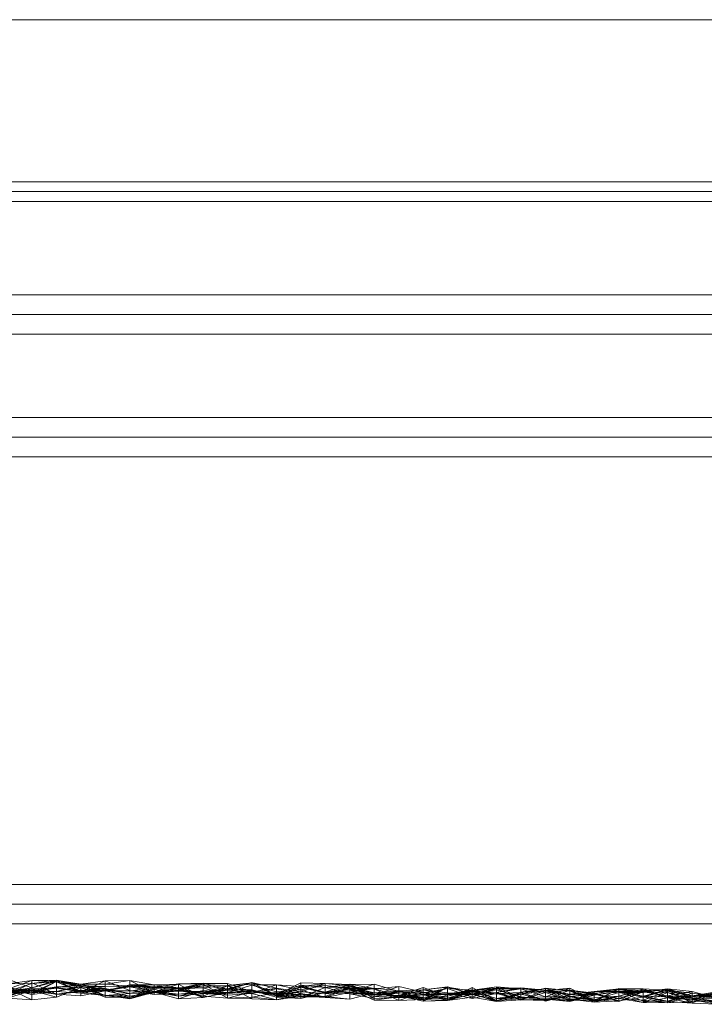
# Model space of a CAD drawing. Units: metres. Extents: x -2.5 to -1.5, y 0.45 to 0.65.
# Drawn here: x -2.12 to -1.98, y 0.45 to 0.65 of the extents above; entities that cross this region are included whole.
import ezdxf

# ---------------------------------------------------------------- set-up
doc = ezdxf.new("R2010")
doc.units = ezdxf.units.M
doc.linetypes.add('AUSGEZOGEN', pattern=[0])
doc.layers.add('Standard', color=7, linetype='AUSGEZOGEN', lineweight=13)

# ---------------------------------------------------------------- blocks, each defined once
blk = doc.blocks.new('COMPLEXOBJECT_0')
at = {"layer": 'Standard', "color": 7, "linetype": 'AUSGEZOGEN', "lineweight": 13, "transparency": 33554687}
for p, q in [((-2.5, 0.65), (-1.5, 0.65)), ((-2.5, 0.65), (-1.5, 0.65)), ((-2.5, 0.617), (-1.5, 0.617)), ((-1.5, 0.615), (-2.5, 0.615)), ((-1.5, 0.613), (-2.5, 0.613)), ((-1.5, 0.594), (-2.5, 0.594)), ((-2.5, 0.59), (-1.5, 0.59)), ((-2.5, 0.586), (-1.5, 0.586)), ((-1.5, 0.569), (-2.5, 0.569)), ((-2.5, 0.565), (-1.5, 0.565)), ((-2.5, 0.561), (-1.5, 0.561)), ((-1.5, 0.474), (-2.5, 0.474)), ((-2.5, 0.47), (-1.5, 0.47)), ((-2.5, 0.466), (-1.5, 0.466)), ((-2.11693, 0.45296), (-2.1219, 0.45469)), ((-2.1219, 0.45269), (-2.11693, 0.45445)), ((-2.1219, 0.45379), (-2.11693, 0.45445)), ((-2.11693, 0.45395), (-2.1219, 0.45142)), ((-2.1219, 0.45379), (-2.11693, 0.45383)), ((-2.1219, 0.45222), (-2.11693, 0.45383)), ((-2.11693, 0.45296), (-2.1219, 0.45194)), ((-2.11693, 0.45296), (-2.1219, 0.45222)), ((-2.1219, 0.45294), (-2.11693, 0.4524)), ((-2.1219, 0.45294), (-2.11693, 0.45196)), ((-2.11195, 0.45453), (-2.11693, 0.45296)), ((-2.11195, 0.45453), (-2.11693, 0.45383)), ((-2.11693, 0.45445), (-2.11195, 0.45451)), ((-2.11693, 0.45445), (-2.11693, 0.45158)), ((-2.11693, 0.45445), (-2.11195, 0.45421)), ((-2.11693, 0.45383), (-2.11693, 0.45445)), ((-2.11693, 0.45445), (-2.11195, 0.4542)), ((-2.11195, 0.45424), (-2.11693, 0.4519)), ((-2.11195, 0.45424), (-2.11693, 0.45296)), ((-2.11693, 0.45158), (-2.11195, 0.45421)), ((-2.11693, 0.45383), (-2.11195, 0.4542)), ((-2.11693, 0.45227), (-2.11693, 0.45395)), ((-2.11195, 0.45168), (-2.11693, 0.45395)), ((-2.11693, 0.45395), (-2.11693, 0.45244)), ((-2.11693, 0.45383), (-2.11693, 0.45296)), ((-2.11693, 0.4524), (-2.11195, 0.45317)), ((-2.11195, 0.45299), (-2.11693, 0.45244)), ((-2.11195, 0.45299), (-2.11693, 0.4519)), ((-2.11693, 0.4519), (-2.11693, 0.45296)), ((-2.10698, 0.45371), (-2.11195, 0.45453)), ((-2.11195, 0.45453), (-2.11195, 0.45424)), ((-2.10698, 0.45208), (-2.11195, 0.45453)), ((-2.11195, 0.4542), (-2.11195, 0.45453)), ((-2.11195, 0.45451), (-2.11195, 0.45421)), ((-2.11195, 0.45451), (-2.10698, 0.45341)), ((-2.11195, 0.4542), (-2.11195, 0.45451)), ((-2.10698, 0.45371), (-2.11195, 0.45424)), ((-2.11195, 0.45424), (-2.11195, 0.45299)), ((-2.11195, 0.45421), (-2.11195, 0.4522)), ((-2.11195, 0.45421), (-2.10698, 0.45318)), ((-2.11195, 0.45421), (-2.10698, 0.45341)), ((-2.11195, 0.4542), (-2.10698, 0.45341)), ((-2.11195, 0.4542), (-2.10698, 0.45226)), ((-2.10698, 0.45208), (-2.11195, 0.4542)), ((-2.10698, 0.45371), (-2.11195, 0.45299)), ((-2.11195, 0.45317), (-2.10698, 0.45339)), ((-2.11195, 0.4522), (-2.10698, 0.45339)), ((-2.11195, 0.4522), (-2.10698, 0.45318)), ((-2.11195, 0.45103), (-2.11195, 0.45317)), ((-2.11195, 0.45317), (-2.10698, 0.45303)), ((-2.11195, 0.4522), (-2.11195, 0.45317)), ((-2.11195, 0.45103), (-2.10698, 0.45303)), ((-2.10698, 0.4523), (-2.11195, 0.45299)), ((-2.11195, 0.45299), (-2.11195, 0.45168)), ((-2.102, 0.45437), (-2.10698, 0.45371)), ((-2.102, 0.45437), (-2.10698, 0.45208)), ((-2.102, 0.4525), (-2.10698, 0.45371)), ((-2.10698, 0.45371), (-2.10698, 0.4523)), ((-2.102, 0.4537), (-2.10698, 0.45371)), ((-2.10698, 0.45208), (-2.10698, 0.45371)), ((-2.10698, 0.45341), (-2.10698, 0.45318)), ((-2.10698, 0.45341), (-2.102, 0.45325)), ((-2.10698, 0.45341), (-2.10698, 0.45226)), ((-2.10698, 0.45339), (-2.10698, 0.45303)), ((-2.10698, 0.45339), (-2.102, 0.45141)), ((-2.10698, 0.45339), (-2.10698, 0.45185)), ((-2.10698, 0.45318), (-2.102, 0.45325)), ((-2.10698, 0.45226), (-2.102, 0.45325)), ((-2.10698, 0.45318), (-2.10698, 0.45185)), ((-2.10698, 0.45318), (-2.102, 0.45281)), ((-2.10698, 0.45318), (-2.102, 0.45256)), ((-2.10698, 0.45303), (-2.102, 0.45106)), ((-2.10698, 0.45303), (-2.102, 0.45141)), ((-2.09702, 0.45443), (-2.102, 0.4537)), ((-2.09702, 0.45443), (-2.102, 0.45437)), ((-2.102, 0.4537), (-2.102, 0.45437)), ((-2.09702, 0.45241), (-2.102, 0.45437)), ((-2.102, 0.45437), (-2.102, 0.45231)), ((-2.09702, 0.45331), (-2.102, 0.4537)), ((-2.102, 0.4537), (-2.102, 0.4525)), ((-2.09702, 0.45357), (-2.102, 0.45233)), ((-2.09702, 0.45331), (-2.102, 0.4525)), ((-2.102, 0.45325), (-2.102, 0.45256)), ((-2.102, 0.45325), (-2.09702, 0.45315)), ((-2.102, 0.45325), (-2.102, 0.45231)), ((-2.102, 0.45256), (-2.09702, 0.45315)), ((-2.102, 0.45231), (-2.09702, 0.45315)), ((-2.09205, 0.45356), (-2.09702, 0.45443)), ((-2.09702, 0.45443), (-2.09702, 0.45331)), ((-2.09205, 0.45199), (-2.09702, 0.45443)), ((-2.09702, 0.45241), (-2.09702, 0.45443)), ((-2.09205, 0.45209), (-2.09702, 0.45357)), ((-2.09702, 0.45357), (-2.09702, 0.45124)), ((-2.09205, 0.45353), (-2.09702, 0.45357)), ((-2.09205, 0.45312), (-2.09702, 0.45357)), ((-2.09702, 0.45357), (-2.09702, 0.45228)), ((-2.09205, 0.45356), (-2.09702, 0.45331)), ((-2.09205, 0.45312), (-2.09702, 0.45331)), ((-2.09702, 0.45331), (-2.09702, 0.45228)), ((-2.09702, 0.45315), (-2.09702, 0.45178)), ((-2.09702, 0.45315), (-2.09205, 0.453)), ((-2.09702, 0.45315), (-2.09205, 0.4522)), ((-2.09702, 0.45315), (-2.09702, 0.45241)), ((-2.09205, 0.45312), (-2.09702, 0.45228)), ((-2.09702, 0.45178), (-2.09205, 0.453)), ((-2.09205, 0.453), (-2.08707, 0.45376)), ((-2.08707, 0.45372), (-2.09205, 0.45209)), ((-2.08707, 0.45372), (-2.09205, 0.45353)), ((-2.08707, 0.45372), (-2.09205, 0.45312)), ((-2.08707, 0.45296), (-2.09205, 0.45356)), ((-2.09205, 0.45356), (-2.09205, 0.45312)), ((-2.09205, 0.45199), (-2.09205, 0.45356)), ((-2.09205, 0.45353), (-2.09205, 0.45209)), ((-2.09205, 0.45312), (-2.09205, 0.45353)), ((-2.08707, 0.45274), (-2.09205, 0.45312)), ((-2.08707, 0.45296), (-2.09205, 0.45312)), ((-2.09205, 0.45204), (-2.09205, 0.453)), ((-2.09205, 0.453), (-2.08707, 0.45277)), ((-2.09205, 0.453), (-2.08707, 0.4528)), ((-2.09205, 0.4522), (-2.09205, 0.453)), ((-2.08707, 0.45296), (-2.09205, 0.45199)), ((-2.08707, 0.45376), (-2.0821, 0.45388)), ((-2.08707, 0.4528), (-2.0821, 0.45388)), ((-2.08707, 0.45277), (-2.08707, 0.45376)), ((-2.08707, 0.45376), (-2.0821, 0.4537)), ((-2.08707, 0.4528), (-2.08707, 0.45376)), ((-2.08707, 0.45069), (-2.08707, 0.45372)), ((-2.0821, 0.45096), (-2.08707, 0.45372)), ((-2.08707, 0.45274), (-2.08707, 0.45372)), ((-2.08707, 0.45245), (-2.0821, 0.4537)), ((-2.08707, 0.45277), (-2.0821, 0.4537)), ((-2.0821, 0.45334), (-2.08707, 0.45296)), ((-2.0821, 0.45334), (-2.08707, 0.45231)), ((-2.08707, 0.45274), (-2.08707, 0.45296)), ((-2.0821, 0.45295), (-2.08707, 0.45296)), ((-2.08707, 0.45231), (-2.08707, 0.45296)), ((-2.0821, 0.45295), (-2.08707, 0.45274)), ((-2.0821, 0.45388), (-2.07712, 0.4538)), ((-2.0821, 0.4537), (-2.0821, 0.45388)), ((-2.0821, 0.45388), (-2.07712, 0.45247)), ((-2.0821, 0.45388), (-2.0821, 0.45175)), ((-2.0821, 0.4537), (-2.07712, 0.4538)), ((-2.0821, 0.4537), (-2.0821, 0.45122)), ((-2.0821, 0.4537), (-2.07712, 0.45084)), ((-2.07712, 0.4534), (-2.0821, 0.45295)), ((-2.07712, 0.4534), (-2.0821, 0.45334)), ((-2.0821, 0.45334), (-2.0821, 0.45295)), ((-2.07712, 0.45276), (-2.0821, 0.45334)), ((-2.0821, 0.45219), (-2.0821, 0.45334)), ((-2.0821, 0.45192), (-2.07712, 0.45332)), ((-2.0821, 0.45122), (-2.07712, 0.45332)), ((-2.07712, 0.45147), (-2.0821, 0.45295)), ((-2.0821, 0.45295), (-2.0821, 0.45178)), ((-2.07712, 0.45248), (-2.07215, 0.45403)), ((-2.07215, 0.45403), (-2.07712, 0.45276)), ((-2.07215, 0.45394), (-2.07712, 0.4534)), ((-2.07215, 0.45394), (-2.07712, 0.45276)), ((-2.07712, 0.4538), (-2.07712, 0.45084)), ((-2.07712, 0.4538), (-2.07215, 0.45215)), ((-2.07712, 0.4538), (-2.07712, 0.45247)), ((-2.07215, 0.45362), (-2.07712, 0.4534)), ((-2.07215, 0.45347), (-2.07712, 0.45199)), ((-2.07712, 0.4534), (-2.07215, 0.45179)), ((-2.07712, 0.4534), (-2.07712, 0.45147)), ((-2.07712, 0.45276), (-2.07712, 0.4534)), ((-2.07712, 0.45332), (-2.07712, 0.45276)), ((-2.07712, 0.45332), (-2.07215, 0.45182)), ((-2.07712, 0.45332), (-2.07215, 0.45068)), ((-2.07712, 0.45084), (-2.07712, 0.45332)), ((-2.07215, 0.45403), (-2.07215, 0.45216)), ((-2.07215, 0.45394), (-2.07215, 0.45403)), ((-2.07215, 0.45403), (-2.06717, 0.45286)), ((-2.07215, 0.45362), (-2.07215, 0.45394)), ((-2.06717, 0.45146), (-2.07215, 0.45394)), ((-2.06717, 0.45286), (-2.07215, 0.45394)), ((-2.06717, 0.45358), (-2.07215, 0.45362)), ((-2.07215, 0.45362), (-2.07215, 0.45179)), ((-2.06717, 0.45136), (-2.07215, 0.45362)), ((-2.06717, 0.45146), (-2.07215, 0.45362)), ((-2.06717, 0.45358), (-2.07215, 0.45347)), ((-2.06717, 0.45358), (-2.07215, 0.45179)), ((-2.06717, 0.45216), (-2.07215, 0.45347)), ((-2.07215, 0.45347), (-2.07215, 0.45238)), ((-2.07215, 0.45179), (-2.07215, 0.45347)), ((-2.0622, 0.45396), (-2.06717, 0.45146)), ((-2.06717, 0.45216), (-2.06717, 0.45358)), ((-2.0622, 0.45252), (-2.06717, 0.45358)), ((-2.0622, 0.4532), (-2.06717, 0.45358)), ((-2.06717, 0.45136), (-2.06717, 0.45358)), ((-2.06717, 0.4517), (-2.0622, 0.45347)), ((-2.0622, 0.4532), (-2.06717, 0.45136)), ((-2.0622, 0.4532), (-2.06717, 0.45146)), ((-2.0622, 0.45308), (-2.06717, 0.45106)), ((-2.0622, 0.4532), (-2.0622, 0.45396)), ((-2.05722, 0.45381), (-2.0622, 0.45396)), ((-2.0622, 0.45396), (-2.0622, 0.45211)), ((-2.0622, 0.45396), (-2.05722, 0.45384)), ((-2.0622, 0.45211), (-2.05722, 0.45384)), ((-2.05722, 0.45381), (-2.0622, 0.4532)), ((-2.0622, 0.45104), (-2.0622, 0.45347)), ((-2.0622, 0.45347), (-2.05722, 0.45298)), ((-2.0622, 0.45347), (-2.05722, 0.45182)), ((-2.0622, 0.45211), (-2.0622, 0.45347)), ((-2.05722, 0.45344), (-2.0622, 0.45252)), ((-2.05722, 0.45344), (-2.0622, 0.4532)), ((-2.0622, 0.45252), (-2.0622, 0.4532)), ((-2.05722, 0.45208), (-2.0622, 0.4532)), ((-2.05722, 0.45202), (-2.0622, 0.45308)), ((-2.0622, 0.45308), (-2.0622, 0.4508)), ((-2.05722, 0.45186), (-2.0622, 0.45308)), ((-2.0622, 0.45152), (-2.0622, 0.45308)), ((-2.0622, 0.45104), (-2.05722, 0.45298)), ((-2.05722, 0.45384), (-2.05722, 0.45182)), ((-2.05722, 0.45384), (-2.05224, 0.45332)), ((-2.05224, 0.45361), (-2.05722, 0.45384)), ((-2.05722, 0.45384), (-2.05722, 0.45381)), ((-2.05722, 0.45208), (-2.05722, 0.45381)), ((-2.05224, 0.45361), (-2.05722, 0.45381)), ((-2.05722, 0.45298), (-2.05224, 0.45368)), ((-2.05224, 0.45361), (-2.05722, 0.45208)), ((-2.05224, 0.45285), (-2.05722, 0.45344)), ((-2.05722, 0.45344), (-2.05722, 0.45095)), ((-2.05224, 0.45265), (-2.05722, 0.45344)), ((-2.05722, 0.45208), (-2.05722, 0.45344)), ((-2.05722, 0.45182), (-2.05224, 0.45332)), ((-2.05722, 0.4512), (-2.05224, 0.45315)), ((-2.05722, 0.45298), (-2.05224, 0.45315)), ((-2.05722, 0.45182), (-2.05722, 0.45298)), ((-2.05722, 0.45298), (-2.05224, 0.4517)), ((-2.04727, 0.4537), (-2.05224, 0.45199)), ((-2.04727, 0.4537), (-2.05224, 0.45361)), ((-2.05224, 0.45315), (-2.05224, 0.45368)), ((-2.05224, 0.45368), (-2.04727, 0.45279)), ((-2.05224, 0.45368), (-2.04727, 0.45076)), ((-2.05224, 0.4517), (-2.05224, 0.45368)), ((-2.05224, 0.45361), (-2.05224, 0.45199)), ((-2.04727, 0.45109), (-2.05224, 0.45361)), ((-2.04727, 0.45159), (-2.05224, 0.45361)), ((-2.05224, 0.45361), (-2.05224, 0.45332)), ((-2.05224, 0.45332), (-2.05224, 0.4517)), ((-2.05224, 0.45332), (-2.04727, 0.45159)), ((-2.05224, 0.45062), (-2.05224, 0.45315)), ((-2.05224, 0.45315), (-2.04727, 0.45195)), ((-2.05224, 0.45315), (-2.04727, 0.45279)), ((-2.04229, 0.45217), (-2.04727, 0.4537)), ((-2.04727, 0.4537), (-2.04727, 0.45155)), ((-2.04727, 0.45109), (-2.04727, 0.4537)), ((-2.04229, 0.45321), (-2.04727, 0.45271)), ((-2.04229, 0.45321), (-2.04727, 0.45143)), ((-2.04229, 0.45039), (-2.04229, 0.45321)), ((-2.03732, 0.45208), (-2.04229, 0.45321)), ((-2.04229, 0.45186), (-2.04229, 0.45321)), ((-2.04229, 0.45136), (-2.03732, 0.45298)), ((-2.03732, 0.45257), (-2.03234, 0.45313)), ((-2.03732, 0.45024), (-2.03234, 0.45313)), ((-2.03234, 0.45309), (-2.03732, 0.45256)), ((-2.03234, 0.45309), (-2.03732, 0.45055)), ((-2.03732, 0.45298), (-2.03234, 0.45122)), ((-2.03732, 0.45098), (-2.03732, 0.45298)), ((-2.03732, 0.45298), (-2.03732, 0.45074)), ((-2.03234, 0.45313), (-2.03234, 0.45154)), ((-2.03234, 0.45313), (-2.02737, 0.45173)), ((-2.03234, 0.45313), (-2.03234, 0.4504)), ((-2.03234, 0.45194), (-2.03234, 0.45309)), ((-2.02737, 0.45174), (-2.03234, 0.45309)), ((-2.02737, 0.45226), (-2.03234, 0.45309)), ((-2.03234, 0.45309), (-2.03234, 0.45035)), ((-2.02737, 0.453), (-2.03234, 0.45059)), ((-2.02737, 0.45245), (-2.02239, 0.45316)), ((-2.02239, 0.45316), (-2.02737, 0.45234)), ((-2.02239, 0.45034), (-2.02737, 0.453)), ((-2.02737, 0.453), (-2.02737, 0.45226)), ((-2.02737, 0.45159), (-2.02737, 0.453)), ((-2.02239, 0.45273), (-2.02239, 0.45316)), ((-2.02239, 0.45316), (-2.01741, 0.45275)), ((-2.02239, 0.45316), (-2.01741, 0.45088)), ((-2.02239, 0.45077), (-2.02239, 0.45316)), ((-2.02239, 0.45287), (-2.01741, 0.45295)), ((-2.02239, 0.45201), (-2.01741, 0.45295)), ((-2.01741, 0.45049), (-2.01741, 0.45295)), ((-2.01741, 0.45295), (-2.01244, 0.452)), ((-2.01741, 0.45295), (-2.01244, 0.45249)), ((-2.01741, 0.45295), (-2.01244, 0.45237)), ((-2.01741, 0.45059), (-2.01741, 0.45295)), ((-2.1219, 0.45288), (-2.11693, 0.45049)), ((-2.1219, 0.45116), (-2.11693, 0.45271)), ((-2.11693, 0.45271), (-2.1219, 0.45186)), ((-2.1219, 0.45269), (-2.11693, 0.45196)), ((-2.1219, 0.45269), (-2.11693, 0.45158)), ((-2.11693, 0.45244), (-2.1219, 0.45142)), ((-2.11693, 0.45244), (-2.1219, 0.45218)), ((-2.1219, 0.45084), (-2.11693, 0.4524)), ((-2.11693, 0.45227), (-2.1219, 0.45142)), ((-2.11693, 0.4519), (-2.1219, 0.45218)), ((-2.11693, 0.4519), (-2.1219, 0.45194)), ((-2.11195, 0.45289), (-2.11693, 0.45271)), ((-2.11195, 0.45289), (-2.11693, 0.45227)), ((-2.11693, 0.45271), (-2.11195, 0.45162)), ((-2.11693, 0.45227), (-2.11693, 0.45271)), ((-2.11195, 0.45168), (-2.11693, 0.45244)), ((-2.11693, 0.45244), (-2.11693, 0.4519)), ((-2.11693, 0.45049), (-2.11693, 0.4524)), ((-2.11693, 0.4524), (-2.11195, 0.45103)), ((-2.11693, 0.4524), (-2.11195, 0.4522)), ((-2.11693, 0.45196), (-2.11693, 0.4524)), ((-2.11195, 0.45168), (-2.11693, 0.45227)), ((-2.11693, 0.45196), (-2.11195, 0.4522)), ((-2.11693, 0.45158), (-2.11195, 0.4522)), ((-2.11693, 0.45196), (-2.11693, 0.45158)), ((-2.11693, 0.45049), (-2.11195, 0.45103)), ((-2.10698, 0.45241), (-2.11195, 0.45289)), ((-2.11195, 0.45289), (-2.11195, 0.45162)), ((-2.10698, 0.45216), (-2.11195, 0.45289)), ((-2.11195, 0.45168), (-2.11195, 0.45289)), ((-2.11195, 0.45162), (-2.10698, 0.45241)), ((-2.10698, 0.4523), (-2.11195, 0.45168)), ((-2.11195, 0.4522), (-2.10698, 0.45185)), ((-2.10698, 0.45216), (-2.11195, 0.45168)), ((-2.10698, 0.45129), (-2.11195, 0.45168)), ((-2.10698, 0.45185), (-2.102, 0.45281)), ((-2.10698, 0.45241), (-2.102, 0.45279)), ((-2.102, 0.45279), (-2.10698, 0.45216)), ((-2.102, 0.4525), (-2.10698, 0.4523)), ((-2.10698, 0.45216), (-2.10698, 0.45241)), ((-2.102, 0.45233), (-2.10698, 0.45216)), ((-2.102, 0.45233), (-2.10698, 0.45129)), ((-2.102, 0.45233), (-2.10698, 0.4523)), ((-2.10698, 0.45226), (-2.102, 0.45231)), ((-2.102, 0.45231), (-2.10698, 0.45208)), ((-2.10698, 0.4523), (-2.10698, 0.45129)), ((-2.10698, 0.45208), (-2.10698, 0.45226)), ((-2.102, 0.45148), (-2.10698, 0.45216)), ((-2.10698, 0.45129), (-2.10698, 0.45216)), ((-2.10698, 0.45185), (-2.102, 0.45141)), ((-2.102, 0.45281), (-2.09702, 0.45181)), ((-2.102, 0.45141), (-2.102, 0.45281)), ((-2.102, 0.45281), (-2.102, 0.45256)), ((-2.102, 0.45279), (-2.09702, 0.45074)), ((-2.102, 0.45148), (-2.102, 0.45279)), ((-2.102, 0.45256), (-2.09702, 0.45181)), ((-2.102, 0.45256), (-2.09702, 0.45178)), ((-2.09702, 0.45228), (-2.102, 0.4525)), ((-2.102, 0.4525), (-2.102, 0.45233)), ((-2.102, 0.45231), (-2.09702, 0.45241)), ((-2.09702, 0.45124), (-2.102, 0.45233)), ((-2.102, 0.45233), (-2.102, 0.45148)), ((-2.09702, 0.45228), (-2.102, 0.45233)), ((-2.102, 0.45141), (-2.09702, 0.45181)), ((-2.09702, 0.45074), (-2.102, 0.45148)), ((-2.09702, 0.45124), (-2.102, 0.45148)), ((-2.102, 0.45141), (-2.102, 0.45106)), ((-2.102, 0.45141), (-2.09702, 0.45124)), ((-2.102, 0.45106), (-2.09702, 0.45124)), ((-2.102, 0.45106), (-2.09702, 0.45099)), ((-2.09702, 0.45099), (-2.09205, 0.45291)), ((-2.09702, 0.45074), (-2.09205, 0.45264)), ((-2.09702, 0.45241), (-2.09205, 0.4522)), ((-2.09702, 0.45241), (-2.09205, 0.45159)), ((-2.09205, 0.45199), (-2.09702, 0.45241)), ((-2.09205, 0.45209), (-2.09702, 0.45074)), ((-2.09205, 0.45209), (-2.09702, 0.45124)), ((-2.09702, 0.45181), (-2.09205, 0.45204)), ((-2.09702, 0.45178), (-2.09205, 0.45204)), ((-2.09702, 0.45099), (-2.09205, 0.45195)), ((-2.09702, 0.45124), (-2.09205, 0.45195)), ((-2.09702, 0.45181), (-2.09205, 0.45195)), ((-2.09702, 0.45181), (-2.09702, 0.45124)), ((-2.09702, 0.45181), (-2.09702, 0.45178)), ((-2.09702, 0.45124), (-2.09702, 0.45099)), ((-2.09702, 0.45124), (-2.09702, 0.45074)), ((-2.09205, 0.45291), (-2.08707, 0.4523)), ((-2.09205, 0.45195), (-2.09205, 0.45291)), ((-2.09205, 0.4522), (-2.08707, 0.4528)), ((-2.09205, 0.45204), (-2.08707, 0.45277)), ((-2.09205, 0.45264), (-2.08707, 0.45128)), ((-2.09205, 0.45209), (-2.09205, 0.45264)), ((-2.09205, 0.45195), (-2.08707, 0.45245)), ((-2.09205, 0.45204), (-2.08707, 0.45245)), ((-2.08707, 0.45231), (-2.09205, 0.45199)), ((-2.09205, 0.45195), (-2.08707, 0.4523)), ((-2.09205, 0.4522), (-2.08707, 0.45164)), ((-2.09205, 0.45159), (-2.09205, 0.4522)), ((-2.08707, 0.45128), (-2.09205, 0.45209)), ((-2.08707, 0.45069), (-2.09205, 0.45209)), ((-2.09205, 0.45195), (-2.09205, 0.45204)), ((-2.08707, 0.45164), (-2.09205, 0.45199)), ((-2.09205, 0.45199), (-2.09205, 0.45159)), ((-2.09205, 0.45159), (-2.08707, 0.45164)), ((-2.08707, 0.4528), (-2.0821, 0.45175)), ((-2.08707, 0.45164), (-2.08707, 0.4528)), ((-2.08707, 0.45277), (-2.08707, 0.45245)), ((-2.0821, 0.45096), (-2.08707, 0.45274)), ((-2.0821, 0.45178), (-2.08707, 0.45274)), ((-2.08707, 0.4523), (-2.08707, 0.45245)), ((-2.08707, 0.45245), (-2.0821, 0.45192)), ((-2.08707, 0.45245), (-2.0821, 0.45122)), ((-2.0821, 0.45237), (-2.08707, 0.45128)), ((-2.0821, 0.45237), (-2.08707, 0.45069)), ((-2.0821, 0.45219), (-2.08707, 0.45231)), ((-2.08707, 0.45231), (-2.08707, 0.45164)), ((-2.08707, 0.4523), (-2.0821, 0.45192)), ((-2.08707, 0.45164), (-2.0821, 0.45219)), ((-2.08707, 0.45128), (-2.0821, 0.45179)), ((-2.08707, 0.45164), (-2.0821, 0.45175)), ((-2.08707, 0.45069), (-2.08707, 0.45128)), ((-2.0821, 0.45096), (-2.08707, 0.45069)), ((-2.0821, 0.45179), (-2.07712, 0.45282)), ((-2.0821, 0.45192), (-2.07712, 0.45276)), ((-2.0821, 0.45219), (-2.07712, 0.45276)), ((-2.0821, 0.45219), (-2.07712, 0.45248)), ((-2.0821, 0.45175), (-2.07712, 0.45247)), ((-2.07712, 0.45247), (-2.0821, 0.45219)), ((-2.0821, 0.45179), (-2.0821, 0.45237)), ((-2.07712, 0.45171), (-2.0821, 0.45237)), ((-2.07712, 0.45199), (-2.0821, 0.45237)), ((-2.0821, 0.45237), (-2.0821, 0.45096)), ((-2.0821, 0.45175), (-2.0821, 0.45219)), ((-2.07712, 0.45199), (-2.0821, 0.45096)), ((-2.07712, 0.45199), (-2.0821, 0.45178)), ((-2.0821, 0.45122), (-2.0821, 0.45192)), ((-2.07712, 0.45171), (-2.0821, 0.45179)), ((-2.0821, 0.45178), (-2.0821, 0.45096)), ((-2.07712, 0.45147), (-2.0821, 0.45178)), ((-2.0821, 0.45122), (-2.07712, 0.45084)), ((-2.07712, 0.45282), (-2.07215, 0.45252)), ((-2.07215, 0.45238), (-2.07712, 0.45282)), ((-2.07712, 0.45282), (-2.07712, 0.45171)), ((-2.07712, 0.45276), (-2.07215, 0.45182)), ((-2.07712, 0.45276), (-2.07712, 0.45248)), ((-2.07712, 0.45247), (-2.07712, 0.45248)), ((-2.07712, 0.45248), (-2.07215, 0.45216)), ((-2.07712, 0.45247), (-2.07215, 0.45215)), ((-2.07215, 0.45238), (-2.07712, 0.45171)), ((-2.07215, 0.45238), (-2.07712, 0.45199)), ((-2.07712, 0.45084), (-2.07215, 0.45215)), ((-2.07712, 0.45199), (-2.07712, 0.45171)), ((-2.07215, 0.45179), (-2.07712, 0.45199)), ((-2.07712, 0.45147), (-2.07712, 0.45199)), ((-2.07215, 0.45179), (-2.07712, 0.45147)), ((-2.07712, 0.45084), (-2.07215, 0.45104)), ((-2.07215, 0.45216), (-2.06717, 0.45286)), ((-2.07215, 0.45182), (-2.06717, 0.45277)), ((-2.07215, 0.45252), (-2.06717, 0.45131)), ((-2.07215, 0.45238), (-2.07215, 0.45252)), ((-2.06717, 0.45131), (-2.07215, 0.45238)), ((-2.06717, 0.45106), (-2.07215, 0.45238)), ((-2.07215, 0.45216), (-2.07215, 0.45215)), ((-2.07215, 0.45216), (-2.06717, 0.4517)), ((-2.07215, 0.45215), (-2.07215, 0.45104)), ((-2.07215, 0.45215), (-2.06717, 0.4519)), ((-2.07215, 0.45215), (-2.06717, 0.45143)), ((-2.07215, 0.45215), (-2.06717, 0.4517)), ((-2.07215, 0.45104), (-2.06717, 0.4519)), ((-2.07215, 0.45182), (-2.06717, 0.45049)), ((-2.07215, 0.45068), (-2.07215, 0.45182)), ((-2.07215, 0.45068), (-2.07215, 0.45104)), ((-2.07215, 0.45104), (-2.06717, 0.45049)), ((-2.06717, 0.45286), (-2.06717, 0.4517)), ((-2.06717, 0.45286), (-2.0622, 0.45211)), ((-2.06717, 0.45146), (-2.06717, 0.45286)), ((-2.06717, 0.45277), (-2.0622, 0.45176)), ((-2.06717, 0.45049), (-2.06717, 0.45277)), ((-2.0622, 0.45252), (-2.06717, 0.45216)), ((-2.06717, 0.45106), (-2.06717, 0.45216)), ((-2.0622, 0.45152), (-2.06717, 0.45216)), ((-2.06717, 0.4517), (-2.0622, 0.45211)), ((-2.0622, 0.45211), (-2.06717, 0.45146)), ((-2.06717, 0.45049), (-2.06717, 0.4519)), ((-2.06717, 0.4519), (-2.0622, 0.45128)), ((-2.06717, 0.4519), (-2.0622, 0.45159)), ((-2.06717, 0.4519), (-2.06717, 0.45143)), ((-2.06717, 0.45049), (-2.0622, 0.45176)), ((-2.06717, 0.45143), (-2.06717, 0.4517)), ((-2.06717, 0.4517), (-2.0622, 0.45104)), ((-2.06717, 0.45143), (-2.0622, 0.45159)), ((-2.0622, 0.45152), (-2.06717, 0.45106)), ((-2.06717, 0.45146), (-2.06717, 0.45136)), ((-2.06717, 0.45143), (-2.0622, 0.45104)), ((-2.06717, 0.45131), (-2.0622, 0.4508)), ((-2.06717, 0.45106), (-2.06717, 0.45131)), ((-2.06717, 0.45049), (-2.0622, 0.45128)), ((-2.0622, 0.4508), (-2.06717, 0.45106)), ((-2.05722, 0.45095), (-2.0622, 0.45252)), ((-2.0622, 0.45252), (-2.0622, 0.45152)), ((-2.0622, 0.45211), (-2.05722, 0.45182)), ((-2.0622, 0.4508), (-2.05722, 0.45202)), ((-2.05722, 0.45186), (-2.0622, 0.45152)), ((-2.0622, 0.45176), (-2.05722, 0.45098)), ((-2.0622, 0.45176), (-2.0622, 0.45128)), ((-2.0622, 0.45159), (-2.0622, 0.45128)), ((-2.0622, 0.45159), (-2.05722, 0.4512)), ((-2.05722, 0.45095), (-2.0622, 0.45152)), ((-2.0622, 0.45128), (-2.05722, 0.45098)), ((-2.0622, 0.45128), (-2.05722, 0.45116)), ((-2.0622, 0.45128), (-2.05722, 0.4512)), ((-2.0622, 0.45104), (-2.05722, 0.4512)), ((-2.05224, 0.45285), (-2.05722, 0.45186)), ((-2.05224, 0.45285), (-2.05722, 0.45095)), ((-2.05224, 0.45265), (-2.05722, 0.45208)), ((-2.05722, 0.45202), (-2.05224, 0.45264)), ((-2.05224, 0.45235), (-2.05722, 0.45202)), ((-2.05224, 0.45235), (-2.05722, 0.45186)), ((-2.05224, 0.45199), (-2.05722, 0.45208)), ((-2.05722, 0.45186), (-2.05722, 0.45202)), ((-2.05722, 0.45098), (-2.05224, 0.452)), ((-2.05722, 0.45095), (-2.05722, 0.45186)), ((-2.05722, 0.45182), (-2.05224, 0.4517)), ((-2.05722, 0.4512), (-2.05722, 0.45116)), ((-2.05722, 0.4512), (-2.05224, 0.45062)), ((-2.05722, 0.45116), (-2.05722, 0.45098)), ((-2.05722, 0.45116), (-2.05224, 0.45062)), ((-2.05722, 0.45098), (-2.05224, 0.45062)), ((-2.05224, 0.452), (-2.04727, 0.45289)), ((-2.04727, 0.45271), (-2.05224, 0.45285)), ((-2.05224, 0.45285), (-2.05224, 0.45235)), ((-2.04727, 0.45143), (-2.05224, 0.45285)), ((-2.05224, 0.45265), (-2.05224, 0.45285)), ((-2.04727, 0.45271), (-2.05224, 0.45264)), ((-2.04727, 0.45271), (-2.05224, 0.45235)), ((-2.04727, 0.45143), (-2.05224, 0.45265)), ((-2.04727, 0.45155), (-2.05224, 0.45265)), ((-2.05224, 0.45199), (-2.05224, 0.45265)), ((-2.05224, 0.45264), (-2.04727, 0.45045)), ((-2.05224, 0.45264), (-2.05224, 0.45235)), ((-2.05224, 0.45062), (-2.05224, 0.452)), ((-2.05224, 0.452), (-2.04727, 0.45195)), ((-2.04727, 0.45155), (-2.05224, 0.45199)), ((-2.05224, 0.45062), (-2.04727, 0.45195)), ((-2.05224, 0.4517), (-2.04727, 0.45193)), ((-2.05224, 0.4517), (-2.04727, 0.45076)), ((-2.05224, 0.4517), (-2.04727, 0.45159)), ((-2.04727, 0.45289), (-2.04229, 0.45231)), ((-2.04727, 0.45195), (-2.04727, 0.45289)), ((-2.04727, 0.45279), (-2.04727, 0.45195)), ((-2.04727, 0.45279), (-2.04229, 0.45109)), ((-2.04727, 0.45279), (-2.04727, 0.45076)), ((-2.04727, 0.45045), (-2.04727, 0.45271)), ((-2.04229, 0.45039), (-2.04727, 0.45271)), ((-2.04727, 0.45143), (-2.04727, 0.45271)), ((-2.04727, 0.45195), (-2.04229, 0.45231)), ((-2.04229, 0.45231), (-2.04727, 0.45109)), ((-2.04229, 0.45217), (-2.04727, 0.45155)), ((-2.04229, 0.45217), (-2.04727, 0.45109)), ((-2.04727, 0.45193), (-2.04229, 0.45199)), ((-2.04727, 0.45159), (-2.04229, 0.45199)), ((-2.04727, 0.45195), (-2.04229, 0.45129)), ((-2.04727, 0.45195), (-2.04229, 0.45109)), ((-2.04727, 0.45076), (-2.04727, 0.45193)), ((-2.04727, 0.45193), (-2.04229, 0.45101)), ((-2.04727, 0.45159), (-2.04727, 0.45193)), ((-2.04229, 0.45186), (-2.04727, 0.45143)), ((-2.04229, 0.45186), (-2.04727, 0.45155)), ((-2.04727, 0.45159), (-2.04229, 0.45136)), ((-2.04727, 0.45109), (-2.04727, 0.45159)), ((-2.04727, 0.45155), (-2.04727, 0.45143)), ((-2.04229, 0.45136), (-2.04727, 0.45109)), ((-2.04727, 0.45045), (-2.04229, 0.45109)), ((-2.04727, 0.45076), (-2.04229, 0.45109)), ((-2.04727, 0.45076), (-2.04229, 0.45101)), ((-2.04229, 0.45231), (-2.03732, 0.45257)), ((-2.04229, 0.45129), (-2.03732, 0.45257)), ((-2.04229, 0.45109), (-2.03732, 0.45256)), ((-2.04229, 0.45231), (-2.04229, 0.45129)), ((-2.03732, 0.45156), (-2.04229, 0.45231)), ((-2.04229, 0.45231), (-2.04229, 0.45217)), ((-2.03732, 0.45074), (-2.04229, 0.45231)), ((-2.04229, 0.45136), (-2.04229, 0.45231)), ((-2.03732, 0.45206), (-2.04229, 0.45217)), ((-2.04229, 0.45217), (-2.04229, 0.45186)), ((-2.03732, 0.45156), (-2.04229, 0.45217)), ((-2.03732, 0.45208), (-2.04229, 0.45039)), ((-2.03732, 0.45208), (-2.04229, 0.45186)), ((-2.03732, 0.45206), (-2.04229, 0.45186)), ((-2.04229, 0.45199), (-2.04229, 0.45101)), ((-2.04229, 0.45199), (-2.03732, 0.45098)), ((-2.04229, 0.45199), (-2.04229, 0.45136)), ((-2.04229, 0.45101), (-2.03732, 0.45191)), ((-2.04229, 0.45129), (-2.03732, 0.45152)), ((-2.04229, 0.45109), (-2.03732, 0.45152)), ((-2.04229, 0.45101), (-2.03732, 0.45152)), ((-2.04229, 0.45136), (-2.03732, 0.45098)), ((-2.03732, 0.45074), (-2.04229, 0.45136)), ((-2.04229, 0.45129), (-2.03732, 0.45024)), ((-2.04229, 0.45109), (-2.04229, 0.45129)), ((-2.03732, 0.45055), (-2.04229, 0.45109)), ((-2.04229, 0.45109), (-2.04229, 0.45039)), ((-2.04229, 0.45109), (-2.04229, 0.45101)), ((-2.04229, 0.45101), (-2.03732, 0.45098)), ((-2.03732, 0.45152), (-2.03234, 0.45282)), ((-2.03732, 0.45191), (-2.03234, 0.45282)), ((-2.03732, 0.45257), (-2.03234, 0.45154)), ((-2.03732, 0.45024), (-2.03732, 0.45257)), ((-2.03732, 0.45256), (-2.03234, 0.45194)), ((-2.03732, 0.45256), (-2.03732, 0.45055)), ((-2.03732, 0.45055), (-2.03732, 0.45208)), ((-2.03234, 0.45035), (-2.03732, 0.45208)), ((-2.03234, 0.45059), (-2.03732, 0.45208)), ((-2.03732, 0.45206), (-2.03732, 0.45208)), ((-2.03234, 0.45059), (-2.03732, 0.45206)), ((-2.03234, 0.45157), (-2.03732, 0.45206)), ((-2.03732, 0.45156), (-2.03732, 0.45206)), ((-2.03732, 0.45098), (-2.03732, 0.45191)), ((-2.03732, 0.45191), (-2.03234, 0.4517)), ((-2.03732, 0.45098), (-2.03234, 0.4517)), ((-2.03234, 0.45157), (-2.03732, 0.45156)), ((-2.03234, 0.45081), (-2.03732, 0.45156)), ((-2.03732, 0.45074), (-2.03732, 0.45156)), ((-2.03732, 0.45152), (-2.03732, 0.45024)), ((-2.03732, 0.45152), (-2.03234, 0.4504)), ((-2.03732, 0.45098), (-2.03234, 0.45122)), ((-2.03234, 0.45122), (-2.03732, 0.45074)), ((-2.03234, 0.45282), (-2.03234, 0.4504)), ((-2.03234, 0.45282), (-2.02737, 0.45106)), ((-2.03234, 0.45282), (-2.02737, 0.45245)), ((-2.03234, 0.4517), (-2.03234, 0.45282)), ((-2.03234, 0.4517), (-2.02737, 0.45245)), ((-2.03234, 0.4517), (-2.02737, 0.45245)), ((-2.03234, 0.45122), (-2.02737, 0.45245)), ((-2.02737, 0.45234), (-2.03234, 0.45157)), ((-2.02737, 0.45234), (-2.03234, 0.45081)), ((-2.02737, 0.45234), (-2.03234, 0.45122)), ((-2.02737, 0.45226), (-2.03234, 0.45035)), ((-2.02737, 0.45226), (-2.03234, 0.45059)), ((-2.03234, 0.45154), (-2.02737, 0.45222)), ((-2.03234, 0.4517), (-2.02737, 0.45207)), ((-2.03234, 0.45194), (-2.02737, 0.4508)), ((-2.02737, 0.45174), (-2.03234, 0.45194)), ((-2.03234, 0.45154), (-2.02737, 0.45173)), ((-2.03234, 0.4504), (-2.02737, 0.45173)), ((-2.03234, 0.45122), (-2.03234, 0.4517)), ((-2.02737, 0.45159), (-2.03234, 0.45059)), ((-2.02737, 0.45159), (-2.03234, 0.45157)), ((-2.03234, 0.45059), (-2.03234, 0.45157)), ((-2.03234, 0.45157), (-2.03234, 0.45081)), ((-2.03234, 0.45122), (-2.03234, 0.45081)), ((-2.03234, 0.4504), (-2.02737, 0.45106)), ((-2.02737, 0.45106), (-2.02239, 0.45287)), ((-2.02737, 0.45245), (-2.02239, 0.45287)), ((-2.02737, 0.45207), (-2.02239, 0.45273)), ((-2.02737, 0.45245), (-2.02239, 0.45273)), ((-2.02737, 0.45222), (-2.02239, 0.45252)), ((-2.02737, 0.45173), (-2.02239, 0.45252)), ((-2.02737, 0.45106), (-2.02737, 0.45245)), ((-2.02737, 0.45245), (-2.02239, 0.45201)), ((-2.02737, 0.45245), (-2.02737, 0.45207)), ((-2.02737, 0.45245), (-2.02737, 0.45207)), ((-2.02737, 0.45234), (-2.02737, 0.45245)), ((-2.02239, 0.45174), (-2.02737, 0.45234)), ((-2.02737, 0.45234), (-2.02737, 0.45159)), ((-2.02239, 0.45077), (-2.02737, 0.45234)), ((-2.02737, 0.45174), (-2.02737, 0.45226)), ((-2.02239, 0.4503), (-2.02737, 0.45226)), ((-2.02239, 0.45034), (-2.02737, 0.45226)), ((-2.02737, 0.45173), (-2.02737, 0.45222)), ((-2.02737, 0.45207), (-2.02239, 0.45201)), ((-2.02737, 0.4508), (-2.02239, 0.4518)), ((-2.02239, 0.4518), (-2.02737, 0.45174)), ((-2.02737, 0.45174), (-2.02737, 0.4508)), ((-2.02239, 0.45021), (-2.02737, 0.45174)), ((-2.02239, 0.4503), (-2.02737, 0.45174)), ((-2.02239, 0.45174), (-2.02737, 0.45159)), ((-2.02737, 0.45173), (-2.02239, 0.45016)), ((-2.02737, 0.45173), (-2.02737, 0.45106)), ((-2.02239, 0.45034), (-2.02737, 0.45159)), ((-2.02737, 0.45106), (-2.02239, 0.45016)), ((-2.02239, 0.45016), (-2.02239, 0.45287)), ((-2.02239, 0.45287), (-2.01741, 0.45049)), ((-2.02239, 0.45287), (-2.02239, 0.45201)), ((-2.02239, 0.45201), (-2.01741, 0.45275)), ((-2.02239, 0.45273), (-2.01741, 0.45275)), ((-2.02239, 0.45273), (-2.02239, 0.45201)), ((-2.02239, 0.45252), (-2.01741, 0.45108)), ((-2.02239, 0.45252), (-2.02239, 0.45016)), ((-2.01741, 0.45208), (-2.02239, 0.4503)), ((-2.01741, 0.45202), (-2.02239, 0.4518)), ((-2.01741, 0.45202), (-2.02239, 0.45021)), ((-2.01741, 0.45202), (-2.02239, 0.4503)), ((-2.02239, 0.45201), (-2.01741, 0.45059)), ((-2.02239, 0.4518), (-2.01741, 0.45051)), ((-2.02239, 0.45021), (-2.02239, 0.4518)), ((-2.01741, 0.45168), (-2.02239, 0.45174)), ((-2.02239, 0.45174), (-2.02239, 0.45034)), ((-2.01741, 0.45168), (-2.02239, 0.45174)), ((-2.02239, 0.45077), (-2.02239, 0.45174)), ((-2.01741, 0.45168), (-2.02239, 0.4503)), ((-2.01741, 0.45168), (-2.02239, 0.45034)), ((-2.01741, 0.45168), (-2.02239, 0.45077)), ((-2.02239, 0.45016), (-2.01741, 0.45108)), ((-2.01244, 0.45288), (-2.01741, 0.45168)), ((-2.01244, 0.45279), (-2.01741, 0.45202)), ((-2.01244, 0.45279), (-2.01741, 0.45208)), ((-2.01741, 0.45275), (-2.01741, 0.45059)), ((-2.01741, 0.45275), (-2.01244, 0.45237)), ((-2.01741, 0.45275), (-2.01244, 0.45109)), ((-2.01741, 0.45275), (-2.01741, 0.45088)), ((-2.01741, 0.45059), (-2.01244, 0.45237)), ((-2.01244, 0.45229), (-2.01741, 0.45208)), ((-2.01244, 0.45229), (-2.01741, 0.45168)), ((-2.01244, 0.45229), (-2.01741, 0.45168)), ((-2.01741, 0.45208), (-2.01741, 0.45202)), ((-2.01244, 0.45024), (-2.01741, 0.45208)), ((-2.01741, 0.45208), (-2.01741, 0.45168)), ((-2.01244, 0.45038), (-2.01741, 0.45202)), ((-2.01741, 0.45202), (-2.01741, 0.45051)), ((-2.01741, 0.45049), (-2.01244, 0.452)), ((-2.01741, 0.45168), (-2.01741, 0.45168)), ((-2.01244, 0.45048), (-2.01741, 0.45168)), ((-2.01741, 0.45042), (-2.01741, 0.45168)), ((-2.01741, 0.45088), (-2.01244, 0.45109)), ((-2.01741, 0.45108), (-2.01244, 0.45061)), ((-2.01741, 0.45108), (-2.01741, 0.45049)), ((-2.00746, 0.45234), (-2.01244, 0.45288)), ((-2.01244, 0.45288), (-2.01244, 0.45229)), ((-2.00746, 0.45067), (-2.01244, 0.45288)), ((-2.01244, 0.45048), (-2.01244, 0.45288)), ((-2.01244, 0.45237), (-2.00746, 0.45285)), ((-2.01244, 0.45109), (-2.00746, 0.45285)), ((-2.00746, 0.45119), (-2.01244, 0.45279)), ((-2.01244, 0.45279), (-2.01244, 0.45038)), ((-2.00746, 0.4525), (-2.01244, 0.45279)), ((-2.00746, 0.45149), (-2.01244, 0.45279)), ((-2.01244, 0.45024), (-2.01244, 0.45279)), ((-2.01244, 0.45249), (-2.01244, 0.452)), ((-2.01244, 0.45249), (-2.00746, 0.45169)), ((-2.01244, 0.45237), (-2.01244, 0.45249)), ((-2.00746, 0.45244), (-2.01244, 0.45048)), ((-2.01244, 0.45237), (-2.00746, 0.45169)), ((-2.01244, 0.45237), (-2.00746, 0.45046)), ((-2.01244, 0.45109), (-2.01244, 0.45237)), ((-2.00746, 0.45234), (-2.01244, 0.45229)), ((-2.00746, 0.45149), (-2.01244, 0.45229)), ((-2.01244, 0.45229), (-2.01244, 0.45024)), ((-2.01244, 0.452), (-2.01244, 0.45061)), ((-2.01244, 0.452), (-2.00746, 0.45028)), ((-2.01244, 0.452), (-2.00746, 0.45169)), ((-2.00746, 0.45149), (-2.01244, 0.45024)), ((-2.01244, 0.45038), (-2.00746, 0.45119)), ((-2.01244, 0.45109), (-2.00746, 0.45113)), ((-2.01244, 0.45074), (-2.00746, 0.45113)), ((-2.00746, 0.45113), (-2.01244, 0.45048)), ((-2.01244, 0.45074), (-2.01244, 0.45109)), ((-2.00746, 0.45285), (-2.00746, 0.45046)), ((-2.00746, 0.45285), (-2.00249, 0.4504)), ((-2.00746, 0.45285), (-2.00746, 0.45113)), ((-2.00249, 0.45047), (-2.00746, 0.4525)), ((-2.00746, 0.4525), (-2.00746, 0.45119)), ((-2.00249, 0.45188), (-2.00746, 0.4525)), ((-2.00746, 0.4525), (-2.00746, 0.45149)), ((-2.00249, 0.45032), (-2.00746, 0.45244)), ((-2.00746, 0.45244), (-2.00746, 0.45067)), ((-2.00249, 0.45167), (-2.00746, 0.45244)), ((-2.00746, 0.45244), (-2.00746, 0.45113)), ((-2.00249, 0.45188), (-2.00746, 0.45234)), ((-2.00746, 0.45234), (-2.00746, 0.45149)), ((-2.00249, 0.45002), (-2.00746, 0.45234)), ((-2.00746, 0.45067), (-2.00746, 0.45234)), ((-2.00746, 0.45169), (-2.00249, 0.4522)), ((-2.00746, 0.45015), (-2.00249, 0.45216)), ((-2.00249, 0.45188), (-2.00746, 0.45149)), ((-2.00746, 0.45119), (-2.00249, 0.45172)), ((-2.00746, 0.45169), (-2.00249, 0.45172)), ((-2.00746, 0.45046), (-2.00249, 0.45172)), ((-2.00746, 0.45028), (-2.00746, 0.45169)), ((-2.00746, 0.45169), (-2.00249, 0.45142)), ((-2.00746, 0.45169), (-2.00746, 0.45046)), ((-2.00746, 0.45113), (-2.00249, 0.45167)), ((-2.00746, 0.45015), (-2.00249, 0.45142)), ((-2.00746, 0.45028), (-2.00249, 0.45142)), ((-2.00249, 0.45047), (-2.00746, 0.45119)), ((-2.00746, 0.45113), (-2.00249, 0.4504)), ((-1.99751, 0.45281), (-2.00249, 0.45002)), ((-2.00249, 0.4522), (-1.99751, 0.45275)), ((-2.00249, 0.45172), (-1.99751, 0.45275)), ((-1.99751, 0.45269), (-2.00249, 0.45032)), ((-2.00249, 0.4522), (-1.99751, 0.45257)), ((-2.00249, 0.45216), (-1.99751, 0.45228)), ((-2.00249, 0.45142), (-2.00249, 0.4522)), ((-2.00249, 0.4522), (-1.99751, 0.45219)), ((-2.00249, 0.45172), (-2.00249, 0.4522)), ((-2.00249, 0.45216), (-1.99751, 0.45219)), ((-2.00249, 0.45142), (-1.99751, 0.45219)), ((-2.00249, 0.45142), (-2.00249, 0.45216)), ((-1.99751, 0.452), (-2.00249, 0.45047)), ((-1.99751, 0.452), (-2.00249, 0.45188)), ((-2.00249, 0.45188), (-2.00249, 0.45047)), ((-1.99751, 0.4503), (-2.00249, 0.45188)), ((-2.00249, 0.45002), (-2.00249, 0.45188)), ((-2.00249, 0.45172), (-1.99751, 0.45019)), ((-2.00249, 0.45047), (-2.00249, 0.45172)), ((-2.00249, 0.45172), (-1.99751, 0.4508)), ((-2.00249, 0.4504), (-2.00249, 0.45172)), ((-2.00249, 0.45167), (-1.99751, 0.45079)), ((-2.00249, 0.4504), (-2.00249, 0.45167)), ((-2.00249, 0.45032), (-2.00249, 0.45167)), ((-1.99751, 0.45123), (-2.00249, 0.45002)), ((-1.99751, 0.45123), (-2.00249, 0.45088)), ((-1.99751, 0.45123), (-2.00249, 0.45032)), ((-1.99254, 0.45105), (-1.99751, 0.45281)), ((-1.99751, 0.45281), (-1.99751, 0.4503)), ((-1.99254, 0.45275), (-1.99751, 0.45281)), ((-1.99751, 0.45123), (-1.99751, 0.45281)), ((-1.99751, 0.45275), (-1.99751, 0.45257)), ((-1.99751, 0.45275), (-1.99254, 0.45216)), ((-1.99254, 0.45275), (-1.99751, 0.45123)), ((-1.99751, 0.4508), (-1.99751, 0.45275)), ((-1.99254, 0.45249), (-1.99751, 0.45269)), ((-1.99751, 0.45269), (-1.99751, 0.45123)), ((-1.99751, 0.45079), (-1.99751, 0.45269)), ((-1.99751, 0.45257), (-1.99751, 0.45219)), ((-1.99751, 0.45257), (-1.99254, 0.45218)), ((-1.99751, 0.45257), (-1.99254, 0.45216)), ((-1.99254, 0.45249), (-1.99751, 0.45123)), ((-1.99254, 0.45249), (-1.99751, 0.45079)), ((-1.99751, 0.45228), (-1.99254, 0.45026)), ((-1.99751, 0.45219), (-1.99751, 0.45228)), ((-1.99751, 0.45228), (-1.99254, 0.45127)), ((-1.99751, 0.45219), (-1.99254, 0.45127)), ((-1.99751, 0.45219), (-1.99254, 0.45218)), ((-1.99751, 0.4508), (-1.99254, 0.45216)), ((-1.99751, 0.45019), (-1.99254, 0.45213)), ((-1.99254, 0.45213), (-1.99751, 0.452)), ((-1.99751, 0.452), (-1.99751, 0.45019)), ((-1.99254, 0.45198), (-1.99751, 0.452)), ((-1.99254, 0.45105), (-1.99751, 0.452)), ((-1.99751, 0.4503), (-1.99751, 0.452)), ((-1.99254, 0.44999), (-1.99751, 0.45123)), ((-1.99254, 0.45105), (-1.99751, 0.4503)), ((-1.98756, 0.45276), (-1.99254, 0.45213)), ((-1.98756, 0.45276), (-1.99254, 0.45198)), ((-1.98756, 0.45276), (-1.99254, 0.45105)), ((-1.98756, 0.45248), (-1.99254, 0.45275)), ((-1.99254, 0.45275), (-1.99254, 0.45105)), ((-1.98756, 0.45093), (-1.99254, 0.45275)), ((-1.99254, 0.44999), (-1.99254, 0.45275)), ((-1.99254, 0.45218), (-1.98756, 0.45269)), ((-1.99254, 0.45216), (-1.98756, 0.45269)), ((-1.98756, 0.45093), (-1.99254, 0.45249)), ((-1.99254, 0.45249), (-1.99254, 0.44999)), ((-1.98756, 0.45227), (-1.99254, 0.45249)), ((-1.99254, 0.45041), (-1.99254, 0.45249)), ((-1.99254, 0.45127), (-1.98756, 0.45248)), ((-1.98756, 0.45248), (-1.99254, 0.45105)), ((-1.98756, 0.45227), (-1.99254, 0.45041)), ((-1.99254, 0.45218), (-1.99254, 0.45127)), ((-1.99254, 0.45218), (-1.98756, 0.45109)), ((-1.99254, 0.45216), (-1.99254, 0.45218)), ((-1.99254, 0.45216), (-1.98756, 0.45201)), ((-1.99254, 0.44998), (-1.99254, 0.45216)), ((-1.99254, 0.45213), (-1.98756, 0.45133)), ((-1.99254, 0.45198), (-1.99254, 0.45213)), ((-1.99254, 0.44998), (-1.98756, 0.45201)), ((-1.99254, 0.45105), (-1.99254, 0.45198)), ((-1.99254, 0.45127), (-1.99254, 0.45026)), ((-1.99254, 0.45127), (-1.98756, 0.45025)), ((-1.99254, 0.45127), (-1.98756, 0.45109)), ((-1.98756, 0.45016), (-1.99254, 0.45105)), ((-1.98756, 0.45093), (-1.99254, 0.44999)), ((-1.98756, 0.45133), (-1.98756, 0.45276)), ((-1.98259, 0.45222), (-1.98756, 0.45276)), ((-1.98259, 0.4513), (-1.98756, 0.45276)), ((-1.98756, 0.45016), (-1.98756, 0.45276)), ((-1.98756, 0.45269), (-1.98756, 0.45109)), ((-1.98756, 0.45269), (-1.98259, 0.45093)), ((-1.98756, 0.45269), (-1.98756, 0.45201)), ((-1.98756, 0.45025), (-1.98756, 0.45248)), ((-1.98756, 0.45248), (-1.98259, 0.45186)), ((-1.98756, 0.45248), (-1.98259, 0.45123)), ((-1.98756, 0.45109), (-1.98756, 0.45248)), ((-1.98756, 0.45016), (-1.98756, 0.45248)), ((-1.98259, 0.44985), (-1.98756, 0.45248)), ((-1.98756, 0.45093), (-1.98756, 0.45248)), ((-1.98259, 0.45128), (-1.98756, 0.45227)), ((-1.98756, 0.45227), (-1.98756, 0.45093)), ((-1.98756, 0.4499), (-1.98756, 0.45227)), ((-1.98756, 0.45227), (-1.98259, 0.45126)), ((-1.98259, 0.45222), (-1.98756, 0.45133)), ((-1.98756, 0.45201), (-1.98259, 0.45093)), ((-1.98756, 0.45201), (-1.98259, 0.45015)), ((-1.98756, 0.45201), (-1.98756, 0.4499)), ((-1.98756, 0.45025), (-1.98259, 0.45186)), ((-1.98756, 0.45133), (-1.98259, 0.45074)), ((-1.98259, 0.4513), (-1.98756, 0.45016)), ((-1.98259, 0.45128), (-1.98756, 0.45093)), ((-1.98756, 0.4499), (-1.98259, 0.45126)), ((-1.98756, 0.45109), (-1.98259, 0.45123)), ((-1.98756, 0.45109), (-1.98259, 0.45049)), ((-1.98756, 0.45109), (-1.98259, 0.45093)), ((-1.98259, 0.44985), (-1.98756, 0.45093)), ((-1.98259, 0.4505), (-1.98756, 0.45093)), ((-1.98259, 0.45074), (-1.98259, 0.45222)), ((-1.97761, 0.45087), (-1.98259, 0.45222)), ((-1.98259, 0.4513), (-1.98259, 0.45222)), ((-1.97761, 0.45213), (-1.98259, 0.4505)), ((-1.97761, 0.45213), (-1.98259, 0.45128)), ((-1.98259, 0.45126), (-1.97761, 0.45213)), ((-1.97761, 0.45211), (-1.98259, 0.4513)), ((-1.97761, 0.45211), (-1.98259, 0.44985)), ((-1.98259, 0.45186), (-1.97761, 0.45123)), ((-1.98259, 0.45186), (-1.98259, 0.45123)), ((-1.98259, 0.45123), (-1.97761, 0.45185)), ((-1.98259, 0.45049), (-1.97761, 0.45185)), ((-1.97761, 0.45162), (-1.98259, 0.4513)), ((-1.98259, 0.45126), (-1.97761, 0.45134)), ((-1.97761, 0.45087), (-1.98259, 0.4513)), ((-1.98259, 0.4513), (-1.98259, 0.44985)), ((-1.98259, 0.4505), (-1.98259, 0.45128)), ((-1.98259, 0.45126), (-1.98259, 0.45128)), ((-1.98259, 0.45015), (-1.98259, 0.45126)), ((-1.98259, 0.45126), (-1.97761, 0.44971)), ((-1.98259, 0.45123), (-1.97761, 0.45123)), ((-1.98259, 0.45123), (-1.97761, 0.45114)), ((-1.98259, 0.45049), (-1.98259, 0.45123)), ((-1.98259, 0.45093), (-1.98259, 0.45049)), ((-1.98259, 0.45093), (-1.97761, 0.45022)), ((-1.98259, 0.45093), (-1.98259, 0.45015)), ((-2.1219, 0.45084), (-2.11693, 0.45049)), ((-2.07712, 0.45084), (-2.07215, 0.45068)), ((-2.07215, 0.45068), (-2.06717, 0.45049)), ((-2.04229, 0.45039), (-2.04727, 0.45045)), ((-2.03732, 0.45055), (-2.04229, 0.45039)), ((-2.03234, 0.45081), (-2.03732, 0.45074)), ((-2.03234, 0.45035), (-2.03732, 0.45055)), ((-2.03732, 0.45024), (-2.03234, 0.4504)), ((-2.03234, 0.45059), (-2.03234, 0.45035)), ((-2.01741, 0.45088), (-2.02239, 0.45077)), ((-2.01741, 0.45042), (-2.02239, 0.45077)), ((-2.02239, 0.45016), (-2.01741, 0.45049)), ((-2.02239, 0.4503), (-2.02239, 0.45034)), ((-2.02239, 0.4503), (-2.02239, 0.45021)), ((-2.01741, 0.45088), (-2.01244, 0.45074)), ((-2.01741, 0.45042), (-2.01741, 0.45088)), ((-2.01244, 0.45074), (-2.01741, 0.45042)), ((-2.01741, 0.45049), (-2.01244, 0.45061)), ((-2.01741, 0.45051), (-2.01244, 0.45038)), ((-2.01244, 0.45048), (-2.01741, 0.45042)), ((-2.01244, 0.45048), (-2.01244, 0.45074)), ((-2.00746, 0.45067), (-2.01244, 0.45048)), ((-2.01244, 0.45061), (-2.00746, 0.45015)), ((-2.01244, 0.45061), (-2.00746, 0.45028)), ((-2.00249, 0.45088), (-2.00746, 0.45067)), ((-2.00249, 0.45002), (-2.00746, 0.45067)), ((-2.00249, 0.45032), (-2.00746, 0.45067)), ((-2.00746, 0.45046), (-2.00249, 0.4504)), ((-2.00746, 0.45028), (-2.00746, 0.45015)), ((-2.00249, 0.45088), (-2.00249, 0.45002)), ((-2.00249, 0.45032), (-2.00249, 0.45088)), ((-2.00249, 0.4504), (-1.99751, 0.4508)), ((-2.00249, 0.4504), (-1.99751, 0.45079)), ((-1.99751, 0.45079), (-2.00249, 0.45032)), ((-1.99751, 0.45019), (-2.00249, 0.45047)), ((-1.99751, 0.4503), (-2.00249, 0.45002)), ((-1.99751, 0.4508), (-1.99254, 0.44998)), ((-1.99751, 0.45079), (-1.99751, 0.4508)), ((-1.99751, 0.4508), (-1.99254, 0.45041)), ((-1.99751, 0.45079), (-1.99254, 0.45041)), ((-1.99254, 0.45041), (-1.99254, 0.44998)), ((-1.99254, 0.45041), (-1.98756, 0.4499)), ((-1.99254, 0.45026), (-1.98756, 0.45025)), ((-1.99254, 0.44998), (-1.98756, 0.4499)), ((-1.98259, 0.44985), (-1.98756, 0.45016)), ((-1.98756, 0.4499), (-1.98259, 0.45015)), ((-1.97761, 0.45087), (-1.98259, 0.45074)), ((-1.98259, 0.45074), (-1.97761, 0.45006)), ((-1.97761, 0.44959), (-1.98259, 0.4505)), ((-1.98259, 0.4505), (-1.98259, 0.44985)), ((-1.98259, 0.45049), (-1.97761, 0.45022)), ((-1.98259, 0.45015), (-1.97761, 0.45022)), ((-1.97761, 0.44959), (-1.98259, 0.44985))]:
    blk.add_line(p, q, dxfattribs=at)

msp = doc.modelspace()

# ---------------------------------------------------------------- block references
at = {"layer": 'Standard', "color": 7, "linetype": 'AUSGEZOGEN', "lineweight": 13, "transparency": 33554687}
msp.add_blockref('COMPLEXOBJECT_0', (0, 0), dxfattribs=at)

doc.saveas('drawing.dxf')
